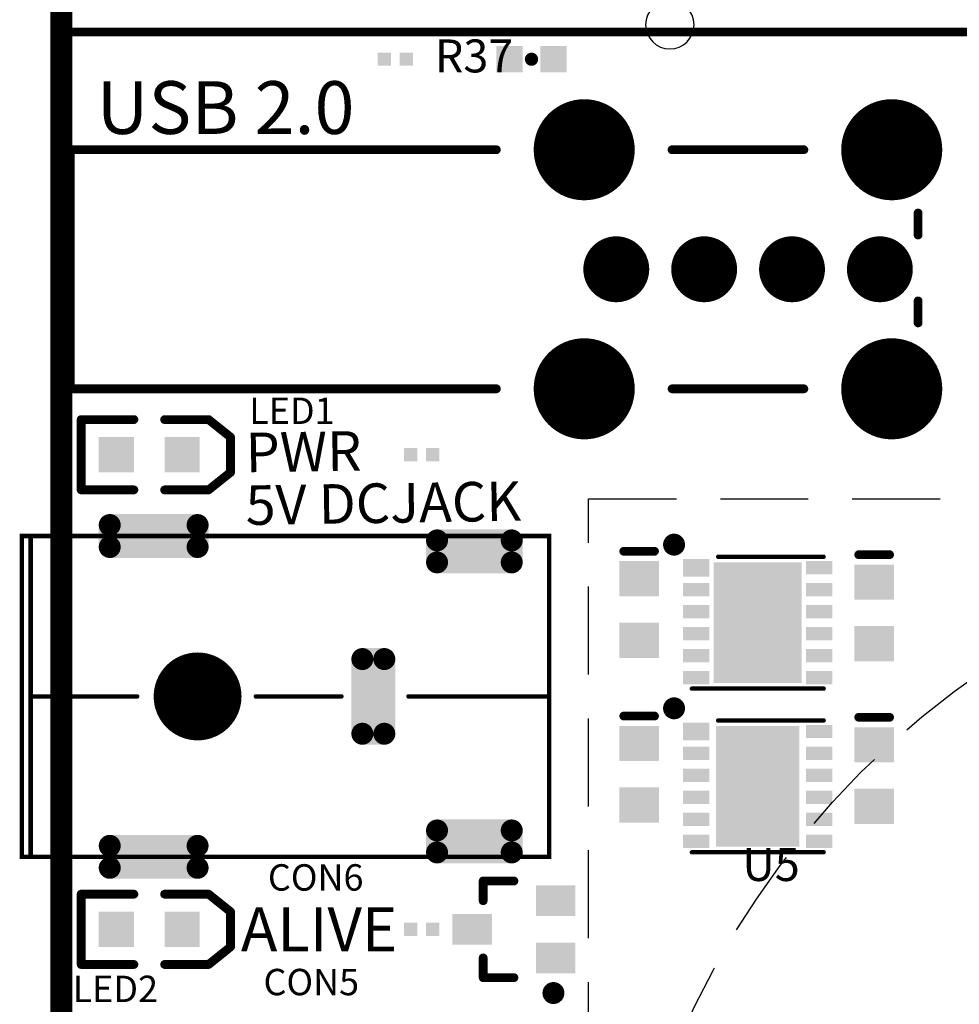
# Model space of a CAD drawing. Units: millimetres. Extents: x -4.8 to 68.7, y 15.8 to 110.1.
# Drawn here: x -0.9 to 20.5, y 54.3 to 76.7 of the extents above; entities that cross this region are included whole.
import ezdxf

# ---------------------------------------------------------------- set-up
doc = ezdxf.new("R2010")
doc.units = ezdxf.units.MM
doc.linetypes.add('TRAZOS', pattern=[0.75, 0.5, -0.25])
doc.layers.add('ODROID-U3_Board', color=2, linetype='Continuous', lineweight=0)
for name, color, linetype in [('TopLayer', 9, 'Continuous'), ('TOPOVERLAY', 7, 'Continuous'), ('xu4', 7, 'Continuous')]:
    doc.layers.add(name, color=color, linetype=linetype)
doc.styles.get("Standard").update_dxf_attribs({"font": 'arial.ttf'})

# ---------------------------------------------------------------- blocks, each defined once
blk = doc.blocks.new('RESC0603E_43')
at = {"layer": 'TopLayer'}
for points in [[(-0.1, -0.15), (-0.1, 0.15), (-0.4, -0.15), (-0.4, 0.15)], [(0.4, -0.15), (0.4, 0.15), (0.1, -0.15), (0.1, 0.15)]]:
    blk.add_solid(points, dxfattribs=at)
blk = doc.blocks.new('RESC0603E_45')
at = {"layer": 'TopLayer'}
for points in [[(-0.1, -0.15), (-0.1, 0.15), (-0.4, -0.15), (-0.4, 0.15)], [(0.4, -0.15), (0.4, 0.15), (0.1, -0.15), (0.1, 0.15)]]:
    blk.add_solid(points, dxfattribs=at)
blk = doc.blocks.new('DIODES_SOT323_3_L_46')
at = {"layer": 'TopLayer'}
for points in [[(-0.5, 0.3), (-0.5, 1), (-1.4, 0.3), (-1.4, 1)], [(1.4, -0.35), (1.4, 0.35), (0.5, -0.35), (0.5, 0.35)], [(-0.5, -1), (-0.5, -0.3), (-1.4, -1), (-1.4, -0.3)]]:
    blk.add_solid(points, dxfattribs=at)
at = {"layer": 'TOPOVERLAY'}
for points, const_width in [([(-0.775, 1.45, 1), (-1.025, 1.45, 1)], 0.25), ([(-1.087, 1.45, 1), (-0.962, 1.45, 1)], 0.125), ([(-0.837, 1.45, 1), (-0.712, 1.45, 1)], 0.125), ([(-0.05, 1.1, 1), (0.05, 1.1, 1)], 0.1), ([(0.65, 1.1, 1), (0.75, 1.1, 1)], 0.1), ([(0.65, 1.1, 1), (0.75, 1.1, 1)], 0.1), ([(0.65, 0.65, 1), (0.75, 0.65, 1)], 0.1), ([(0.65, -0.65, 1), (0.75, -0.65, 1)], 0.1), ([(-0.05, -1.1, 1), (0.05, -1.1, 1)], 0.1), ([(0.65, -1.1, 1), (0.75, -1.1, 1)], 0.1), ([(0.65, -1.1, 1), (0.75, -1.1, 1)], 0.1)]:
    blk.add_lwpolyline(points, format="xyb", close=True, dxfattribs=dict(at, const_width=const_width))
at = {"layer": 'TOPOVERLAY', "const_width": 0.2}
for points in [[(0.7, 1.1), (0, 1.1)], [(0.7, 1.1), (0.7, 0.65)], [(0.7, -0.65), (0.7, -1.1)], [(0.7, -1.1), (0, -1.1)]]:
    blk.add_lwpolyline(points, dxfattribs=at)
blk = doc.blocks.new('1_6X0_8X0_6_47')
at = {"layer": 'TopLayer'}
for points in [[(-1.15, -0.4), (-0.35, -0.4), (-1.15, 0.4), (-0.35, 0.4)], [(0.35, -0.4), (1.15, -0.4), (0.35, 0.4), (1.15, 0.4)]]:
    blk.add_solid(points, dxfattribs=at)
at = {"layer": 'TOPOVERLAY', "const_width": 0.2}
for points in [[(-1.55, -0.8), (-1.55, 0.8)], [(-1.55, 0.8), (-0.35, 0.8)], [(0.35, 0.8), (1.35, 0.8)], [(1.35, 0.8), (1.85, 0.4)], [(1.85, -0.4), (1.85, 0.4)], [(1.35, -0.8), (1.85, -0.4)], [(-1.55, -0.8), (-0.35, -0.8)], [(0.35, -0.8), (1.35, -0.8)]]:
    blk.add_lwpolyline(points, dxfattribs=at)
at = {"layer": 'TOPOVERLAY', "const_width": 0.1}
for points in [[(-1.6, 0.8, 1), (-1.5, 0.8, 1)], [(-1.6, 0.8, 1), (-1.5, 0.8, 1)], [(-0.4, 0.8, 1), (-0.3, 0.8, 1)], [(0.3, 0.8, 1), (0.4, 0.8, 1)], [(1.3, 0.8, 1), (1.4, 0.8, 1)], [(1.3, 0.8, 1), (1.4, 0.8, 1)], [(1.8, 0.4, 1), (1.9, 0.4, 1)], [(1.8, 0.4, 1), (1.9, 0.4, 1)], [(1.8, -0.4, 1), (1.9, -0.4, 1)], [(1.8, -0.4, 1), (1.9, -0.4, 1)], [(-1.6, -0.8, 1), (-1.5, -0.8, 1)], [(-1.6, -0.8, 1), (-1.5, -0.8, 1)], [(-0.4, -0.8, 1), (-0.3, -0.8, 1)], [(0.3, -0.8, 1), (0.4, -0.8, 1)], [(1.3, -0.8, 1), (1.4, -0.8, 1)], [(1.3, -0.8, 1), (1.4, -0.8, 1)]]:
    blk.add_lwpolyline(points, format="xyb", close=True, dxfattribs=at)
blk = doc.blocks.new('1_6X0_8X0_6_49')
at = {"layer": 'TopLayer'}
for points in [[(-1.15, -0.4), (-0.35, -0.4), (-1.15, 0.4), (-0.35, 0.4)], [(0.35, -0.4), (1.15, -0.4), (0.35, 0.4), (1.15, 0.4)]]:
    blk.add_solid(points, dxfattribs=at)
at = {"layer": 'TOPOVERLAY', "const_width": 0.2}
for points in [[(-1.55, -0.8), (-1.55, 0.8)], [(-1.55, 0.8), (-0.35, 0.8)], [(0.35, 0.8), (1.35, 0.8)], [(1.35, 0.8), (1.85, 0.4)], [(1.85, -0.4), (1.85, 0.4)], [(1.35, -0.8), (1.85, -0.4)], [(-1.55, -0.8), (-0.35, -0.8)], [(0.35, -0.8), (1.35, -0.8)]]:
    blk.add_lwpolyline(points, dxfattribs=at)
at = {"layer": 'TOPOVERLAY', "const_width": 0.1}
for points in [[(-1.6, 0.8, 1), (-1.5, 0.8, 1)], [(-1.6, 0.8, 1), (-1.5, 0.8, 1)], [(-0.4, 0.8, 1), (-0.3, 0.8, 1)], [(0.3, 0.8, 1), (0.4, 0.8, 1)], [(1.3, 0.8, 1), (1.4, 0.8, 1)], [(1.3, 0.8, 1), (1.4, 0.8, 1)], [(1.8, 0.4, 1), (1.9, 0.4, 1)], [(1.8, 0.4, 1), (1.9, 0.4, 1)], [(1.8, -0.4, 1), (1.9, -0.4, 1)], [(1.8, -0.4, 1), (1.9, -0.4, 1)], [(-1.6, -0.8, 1), (-1.5, -0.8, 1)], [(-1.6, -0.8, 1), (-1.5, -0.8, 1)], [(-0.4, -0.8, 1), (-0.3, -0.8, 1)], [(0.3, -0.8, 1), (0.4, -0.8, 1)], [(1.3, -0.8, 1), (1.4, -0.8, 1)], [(1.3, -0.8, 1), (1.4, -0.8, 1)]]:
    blk.add_lwpolyline(points, format="xyb", close=True, dxfattribs=at)
blk = doc.blocks.new('DC_036A_160')
at = {"layer": 'TopLayer'}
for points, const_width in [([(1.875, 3.9, 1), (2.125, 3.9, 1)], 0.25), ([(3.875, 3.9, 1), (4.125, 3.9, 1)], 0.25), ([(1.875, 3.4, 1), (2.125, 3.4, 1)], 0.25), ([(3.875, 3.4, 1), (4.125, 3.4, 1)], 0.25), ([(9.325, 3.55, 1), (9.575, 3.55, 1)], 0.25), ([(11.025, 3.55, 1), (11.275, 3.55, 1)], 0.25), ([(9.325, 3.05, 1), (9.575, 3.05, 1)], 0.25), ([(11.025, 3.05, 1), (11.275, 3.05, 1)], 0.25), ([(3.5, 0, 1), (4.5, 0, 1)], 1), ([(7.625, 0.85, 1), (7.875, 0.85, 1)], 0.25), ([(8.125, 0.85, 1), (8.375, 0.85, 1)], 0.25), ([(7.625, -0.85, 1), (7.875, -0.85, 1)], 0.25), ([(8.125, -0.85, 1), (8.375, -0.85, 1)], 0.25), ([(9.325, -3.05, 1), (9.575, -3.05, 1)], 0.25), ([(11.025, -3.05, 1), (11.275, -3.05, 1)], 0.25), ([(1.875, -3.4, 1), (2.125, -3.4, 1)], 0.25), ([(3.875, -3.4, 1), (4.125, -3.4, 1)], 0.25), ([(9.325, -3.55, 1), (9.575, -3.55, 1)], 0.25), ([(11.025, -3.55, 1), (11.275, -3.55, 1)], 0.25), ([(1.875, -3.9, 1), (2.125, -3.9, 1)], 0.25), ([(3.875, -3.9, 1), (4.125, -3.9, 1)], 0.25)]:
    blk.add_lwpolyline(points, format="xyb", close=True, dxfattribs=dict(at, const_width=const_width))
for points in [[(2, 3.15), (4, 3.15), (2, 4.15), (4, 4.15)], [(1.75, 3.4), (4.25, 3.4), (1.75, 3.9), (4.25, 3.9)], [(9.45, 2.8), (11.15, 2.8), (9.45, 3.8), (11.15, 3.8)], [(9.2, 3.05), (11.4, 3.05), (9.2, 3.55), (11.4, 3.55)], [(8.25, -1.1), (8.25, 1.1), (7.75, -1.1), (7.75, 1.1)], [(8.5, -0.85), (8.5, 0.85), (7.5, -0.85), (7.5, 0.85)], [(9.45, -3.8), (11.15, -3.8), (9.45, -2.8), (11.15, -2.8)], [(9.2, -3.55), (11.4, -3.55), (9.2, -3.05), (11.4, -3.05)], [(2, -4.15), (4, -4.15), (2, -3.15), (4, -3.15)]]:
    blk.add_solid(points, dxfattribs=at)
at = {"layer": 'TOPOVERLAY', "const_width": 0.1}
blk.add_lwpolyline([(12, -3.65), (0, -3.65), (0, 3.65), (12, 3.65)], close=True, dxfattribs=at)
for points in [[(0.2, -3.65), (0.2, 3.65)], [(0.2, 0), (2.625, 0)], [(5.325, 0), (7.275, 0)], [(8.8, 0), (11.5, 0)], [(11.5, 0), (12, 0)]]:
    blk.add_lwpolyline(points, dxfattribs=at)
at = {"layer": 'TOPOVERLAY', "const_width": 0.05}
for points in [[(0.175, 0, 1), (0.225, 0, 1)], [(2.6, 0, 1), (2.65, 0, 1)], [(5.3, 0, 1), (5.35, 0, 1)], [(7.25, 0, 1), (7.3, 0, 1)], [(8.775, 0, 1), (8.825, 0, 1)], [(11.475, 0, 1), (11.525, 0, 1)], [(11.475, 0, 1), (11.525, 0, 1)], [(11.975, 0, 1), (12.025, 0, 1)]]:
    blk.add_lwpolyline(points, format="xyb", close=True, dxfattribs=at)
blk = doc.blocks.new('CAPC1608L_221')
at = {"layer": 'TopLayer'}
for points in [[(-1.1, 0.45), (-1.1, -0.45), (-0.3, 0.45), (-0.3, -0.45)], [(0.3, 0.45), (0.3, -0.45), (1.1, 0.45), (1.1, -0.45)]]:
    blk.add_solid(points, dxfattribs=at)
at = {"layer": 'TOPOVERLAY', "const_width": 0.2}
blk.add_lwpolyline([(1.325, 0.35), (1.325, -0.35)], dxfattribs=at)
at = {"layer": 'TOPOVERLAY', "const_width": 0.1}
for points in [[(1.275, 0.35, 1), (1.375, 0.35, 1)], [(1.275, -0.35, 1), (1.375, -0.35, 1)]]:
    blk.add_lwpolyline(points, format="xyb", close=True, dxfattribs=at)
blk = doc.blocks.new('CAPC1608L_222')
at = {"layer": 'TopLayer'}
for points in [[(-1.1, 0.45), (-1.1, -0.45), (-0.3, 0.45), (-0.3, -0.45)], [(0.3, 0.45), (0.3, -0.45), (1.1, 0.45), (1.1, -0.45)]]:
    blk.add_solid(points, dxfattribs=at)
at = {"layer": 'TOPOVERLAY', "const_width": 0.2}
blk.add_lwpolyline([(1.325, 0.35), (1.325, -0.35)], dxfattribs=at)
at = {"layer": 'TOPOVERLAY', "const_width": 0.1}
for points in [[(1.275, 0.35, 1), (1.375, 0.35, 1)], [(1.275, -0.35, 1), (1.375, -0.35, 1)]]:
    blk.add_lwpolyline(points, format="xyb", close=True, dxfattribs=at)
blk = doc.blocks.new('DW_1108C5011_2_323')
at = {"layer": 'TopLayer'}
for points in [[(-7.115, -6.23, 1), (-6.315, -6.23, 1)], [(6.315, -6.23, 1), (7.115, -6.23, 1)], [(-7.115, -8.26, 1), (-6.315, -8.26, 1)], [(6.315, -8.26, 1), (7.115, -8.26, 1)], [(-6.528, -10.8, 1), (-4.902, -10.8, 1)], [(4.902, -10.8, 1), (6.528, -10.8, 1)], [(-8.367, -13.85, 1), (-7.263, -13.85, 1)], [(7.233, -13.85, 1), (8.337, -13.85, 1)], [(-6.09, -17.15, 1), (-5.34, -17.15, 1)], [(-3.55, -17.15, 1), (-2.8, -17.15, 1)], [(-1.01, -17.15, 1), (-0.26, -17.15, 1)], [(1.53, -17.15, 1), (2.28, -17.15, 1)], [(4.07, -17.15, 1), (4.82, -17.15, 1)], [(-4.82, -19.69, 1), (-4.07, -19.69, 1)], [(-2.28, -19.69, 1), (-1.53, -19.69, 1)], [(0.26, -19.69, 1), (1.01, -19.69, 1)], [(2.8, -19.69, 1), (3.55, -19.69, 1)], [(5.34, -19.69, 1), (6.09, -19.69, 1)]]:
    blk.add_lwpolyline(points, format="xyb", close=True, dxfattribs=at)
at = {"layer": 'TOPOVERLAY', "const_width": 0.2}
for points in [[(7.98, 0), (7.98, -21.6), (-7.98, -21.6), (-7.98, 0)], [(-7.98, 0), (7.98, 0)]]:
    blk.add_lwpolyline(points, dxfattribs=at)
at = {"layer": 'TOPOVERLAY', "const_width": 0.1}
for points in [[(-8.03, 0, 1), (-7.93, 0, 1)], [(-8.03, 0, 1), (-7.93, 0, 1)], [(7.93, 0, 1), (8.03, 0, 1)], [(7.93, 0, 1), (8.03, 0, 1)]]:
    blk.add_lwpolyline(points, format="xyb", close=True, dxfattribs=at)
blk = doc.blocks.new('CAPC1608L_340')
at = {"layer": 'TopLayer'}
for points in [[(-1.1, 0.45), (-1.1, -0.45), (-0.3, 0.45), (-0.3, -0.45)], [(0.3, 0.45), (0.3, -0.45), (1.1, 0.45), (1.1, -0.45)]]:
    blk.add_solid(points, dxfattribs=at)
at = {"layer": 'TOPOVERLAY', "const_width": 0.2}
blk.add_lwpolyline([(1.325, 0.35), (1.325, -0.35)], dxfattribs=at)
at = {"layer": 'TOPOVERLAY', "const_width": 0.1}
for points in [[(1.275, 0.35, 1), (1.375, 0.35, 1)], [(1.275, -0.35, 1), (1.375, -0.35, 1)]]:
    blk.add_lwpolyline(points, format="xyb", close=True, dxfattribs=at)
blk = doc.blocks.new('CAPC1608L_341')
at = {"layer": 'TopLayer'}
for points in [[(-1.1, 0.45), (-1.1, -0.45), (-0.3, 0.45), (-0.3, -0.45)], [(0.3, 0.45), (0.3, -0.45), (1.1, 0.45), (1.1, -0.45)]]:
    blk.add_solid(points, dxfattribs=at)
at = {"layer": 'TOPOVERLAY', "const_width": 0.2}
blk.add_lwpolyline([(1.325, 0.35), (1.325, -0.35)], dxfattribs=at)
at = {"layer": 'TOPOVERLAY', "const_width": 0.1}
for points in [[(1.275, 0.35, 1), (1.375, 0.35, 1)], [(1.275, -0.35, 1), (1.375, -0.35, 1)]]:
    blk.add_lwpolyline(points, format="xyb", close=True, dxfattribs=at)
blk = doc.blocks.new('LLGA_12_342')
at = {"layer": 'TopLayer'}
for points in [[(-1.1, 1.7), (-1.4, 1.7), (-1.1, 1.1), (-1.4, 1.1)], [(-0.6, 1.7), (-0.9, 1.7), (-0.6, 1.1), (-0.9, 1.1)], [(-0.1, 1.7), (-0.4, 1.7), (-0.1, 1.1), (-0.4, 1.1)], [(0.4, 1.7), (0.1, 1.7), (0.4, 1.1), (0.1, 1.1)], [(0.9, 1.7), (0.6, 1.7), (0.9, 1.1), (0.6, 1.1)], [(1.45, 1.7), (1.05, 1.7), (1.45, 1.1), (1.05, 1.1)], [(-1.375, -0.95), (1.375, -0.95), (-1.375, 0.95), (1.375, 0.95)], [(-1.1, -1.1), (-1.4, -1.1), (-1.1, -1.7), (-1.4, -1.7)], [(-0.6, -1.1), (-0.9, -1.1), (-0.6, -1.7), (-0.9, -1.7)], [(-0.1, -1.1), (-0.4, -1.1), (-0.1, -1.7), (-0.4, -1.7)], [(0.4, -1.1), (0.1, -1.1), (0.4, -1.7), (0.1, -1.7)], [(0.6, -1.7), (0.9, -1.7), (0.6, -1.1), (0.9, -1.1)], [(1.1, -1.7), (1.4, -1.7), (1.1, -1.1), (1.4, -1.1)]]:
    blk.add_solid(points, dxfattribs=at)
at = {"layer": 'TOPOVERLAY'}
for points, const_width in [([(1.901, 1.905, 1), (1.651, 1.905, 1)], 0.25), ([(1.588, 1.905, 1), (1.713, 1.905, 1)], 0.125), ([(1.839, 1.905, 1), (1.963, 1.905, 1)], 0.125), ([(-1.525, 1.5, 1), (-1.475, 1.5, 1)], 0.05), ([(1.475, 0.9, 1), (1.525, 0.9, 1)], 0.05), ([(-1.525, -1.5, 1), (-1.475, -1.5, 1)], 0.05), ([(1.475, -1.5, 1), (1.525, -1.5, 1)], 0.05)]:
    blk.add_lwpolyline(points, format="xyb", close=True, dxfattribs=dict(at, const_width=const_width))
at = {"layer": 'TOPOVERLAY', "const_width": 0.1}
for points in [[(-1.5, 1.5), (-1.5, -1.5)], [(1.5, 0.9), (1.5, -1.5)]]:
    blk.add_lwpolyline(points, dxfattribs=at)
blk = doc.blocks.new('LLGA_12_343')
at = {"layer": 'TopLayer'}
for points in [[(-1.1, 1.7), (-1.4, 1.7), (-1.1, 1.1), (-1.4, 1.1)], [(-0.6, 1.7), (-0.9, 1.7), (-0.6, 1.1), (-0.9, 1.1)], [(-0.1, 1.7), (-0.4, 1.7), (-0.1, 1.1), (-0.4, 1.1)], [(0.4, 1.7), (0.1, 1.7), (0.4, 1.1), (0.1, 1.1)], [(0.9, 1.7), (0.6, 1.7), (0.9, 1.1), (0.6, 1.1)], [(1.45, 1.7), (1.05, 1.7), (1.45, 1.1), (1.05, 1.1)], [(-1.375, -1), (1.375, -1), (-1.375, 1), (1.375, 1)], [(-1.1, -1.1), (-1.4, -1.1), (-1.1, -1.7), (-1.4, -1.7)], [(-0.6, -1.1), (-0.9, -1.1), (-0.6, -1.7), (-0.9, -1.7)], [(-0.1, -1.1), (-0.4, -1.1), (-0.1, -1.7), (-0.4, -1.7)], [(0.4, -1.1), (0.1, -1.1), (0.4, -1.7), (0.1, -1.7)], [(0.6, -1.7), (0.9, -1.7), (0.6, -1.1), (0.9, -1.1)], [(1.1, -1.7), (1.4, -1.7), (1.1, -1.1), (1.4, -1.1)]]:
    blk.add_solid(points, dxfattribs=at)
at = {"layer": 'TOPOVERLAY'}
for points, const_width in [([(1.901, 1.905, 1), (1.651, 1.905, 1)], 0.25), ([(1.588, 1.905, 1), (1.713, 1.905, 1)], 0.125), ([(1.839, 1.905, 1), (1.963, 1.905, 1)], 0.125), ([(-1.525, 1.5, 1), (-1.475, 1.5, 1)], 0.05), ([(1.475, 0.9, 1), (1.525, 0.9, 1)], 0.05), ([(-1.525, -1.5, 1), (-1.475, -1.5, 1)], 0.05), ([(1.475, -1.5, 1), (1.525, -1.5, 1)], 0.05)]:
    blk.add_lwpolyline(points, format="xyb", close=True, dxfattribs=dict(at, const_width=const_width))
at = {"layer": 'TOPOVERLAY', "const_width": 0.1}
for points in [[(-1.5, 1.5), (-1.5, -1.5)], [(1.5, 0.9), (1.5, -1.5)]]:
    blk.add_lwpolyline(points, dxfattribs=at)
blk = doc.blocks.new('RESC0603E_344')
at = {"layer": 'TopLayer'}
for points in [[(-0.1, -0.15), (-0.1, 0.15), (-0.4, -0.15), (-0.4, 0.15)], [(0.4, -0.15), (0.4, 0.15), (0.1, -0.15), (0.1, 0.15)]]:
    blk.add_solid(points, dxfattribs=at)
blk = doc.blocks.new('HMO_C8317_04AFVSW0R_350')
at = {"layer": 'TopLayer'}
for points, const_width in [([(-8.175, 2.94, 1), (-7.025, 2.94, 1)], 1.15), ([(-1.175, 2.94, 1), (-0.025, 2.94, 1)], 1.15), ([(-7.245, 0.22, 1), (-6.495, 0.22, 1)], 0.75), ([(-5.245, 0.22, 1), (-4.495, 0.22, 1)], 0.75), ([(-3.245, 0.22, 1), (-2.495, 0.22, 1)], 0.75), ([(-1.245, 0.22, 1), (-0.495, 0.22, 1)], 0.75), ([(-8.175, -2.5, 1), (-7.025, -2.5, 1)], 1.15), ([(-1.175, -2.5, 1), (-0.025, -2.5, 1)], 1.15)]:
    blk.add_lwpolyline(points, format="xyb", close=True, dxfattribs=dict(at, const_width=const_width))
at = {"layer": 'TOPOVERLAY', "const_width": 0.2}
for points in [[(-19.3, 2.94), (-9.6, 2.94)], [(-19.3, -2.5), (-19.3, 2.94)], [(-5.6, 2.94), (-2.6, 2.94)], [(0, 1), (0, 1.5)], [(0, -1), (0, -0.5)], [(-19.3, -2.5), (-9.6, -2.5)], [(-5.6, -2.5), (-2.6, -2.5)]]:
    blk.add_lwpolyline(points, dxfattribs=at)
at = {"layer": 'TOPOVERLAY', "const_width": 0.1}
for points in [[(-19.35, 2.94, 1), (-19.25, 2.94, 1)], [(-19.35, 2.94, 1), (-19.25, 2.94, 1)], [(-9.65, 2.94, 1), (-9.55, 2.94, 1)], [(-5.65, 2.94, 1), (-5.55, 2.94, 1)], [(-2.65, 2.94, 1), (-2.55, 2.94, 1)], [(-0.05, 1.5, 1), (0.05, 1.5, 1)], [(-0.05, 1, 1), (0.05, 1, 1)], [(-0.05, -0.5, 1), (0.05, -0.5, 1)], [(-0.05, -1, 1), (0.05, -1, 1)], [(-19.35, -2.5, 1), (-19.25, -2.5, 1)], [(-19.35, -2.5, 1), (-19.25, -2.5, 1)], [(-9.65, -2.5, 1), (-9.55, -2.5, 1)], [(-5.65, -2.5, 1), (-5.55, -2.5, 1)], [(-2.65, -2.5, 1), (-2.55, -2.5, 1)]]:
    blk.add_lwpolyline(points, format="xyb", close=True, dxfattribs=at)
blk = doc.blocks.new('RESC1005L_408')
at = {"layer": 'TopLayer'}
for points in [[(-0.2, -0.3), (-0.2, 0.3), (-0.8, -0.3), (-0.8, 0.3)], [(0.8, -0.3), (0.8, 0.3), (0.2, -0.3), (0.2, 0.3)]]:
    blk.add_solid(points, dxfattribs=at)
at = {"layer": 'TOPOVERLAY'}
for points, const_width in [([(0.05, 0, 1), (-0.05, 0, 1)], 0.2), ([(-0.1, 0, 1), (0, 0, 1)], 0.1), ([(0, 0, 1), (0.1, 0, 1)], 0.1)]:
    blk.add_lwpolyline(points, format="xyb", close=True, dxfattribs=dict(at, const_width=const_width))

msp = doc.modelspace()

# ---------------------------------------------------------------- linework, layer by layer
at = {"layer": 'ODROID-U3_Board', "color": 40, "true_color": 0xf8d731, "const_width": 0.5}
msp.add_lwpolyline([(59.037, 86.842), (59.037, 29.842), (58.537, 29.842), (58.537, 26.842), (59.037, 26.842), (59.037, 19.842, -0.414214), (56.037, 16.842), (52.037, 16.842), (52.037, 17.342), (49.037, 17.342), (49.037, 16.842), (10.037, 16.842), (10.037, 17.342), (7.037, 17.342), (7.037, 16.842), (3.037, 16.842, -0.414214), (0.038, 19.842), (0.038, 26.842), (0.537, 26.842), (0.537, 29.842), (0.038, 29.842), (0.038, 86.842)], format="xyb", dxfattribs=at)
at = {"layer": 'xu4', "linetype": 'TRAZOS', "ltscale": 4}
msp.add_lwpolyline([(52.037, 27.792), (52.038, 25.867), (12.037, 25.84), (12.037, 65.842), (34.437, 65.842)], dxfattribs=at)
msp.add_circle((32.025, 45.828), 19.5, dxfattribs=at)

# ---------------------------------------------------------------- block references
at = {"layer": 'xu4'}
for name, p, rotation in [('DW_1108C5011_2_323', (0.037, 84.442), 90.00000000000001), ('RESC0603E_43', (7.637, 75.842), 180), ('RESC1005L_408', (10.737, 75.842), 180), ('LLGA_12_343', (15.887, 63.02), 90.00000000000001), ('CAPC1608L_222', (13.187, 63.32), 90.00000000000001), ('CAPC1608L_221', (18.537, 63.242), 90.00000000000001), ('LLGA_12_342', (15.887, 59.295), 90.00000000000001), ('CAPC1608L_340', (13.187, 59.57), 90.00000000000001), ('CAPC1608L_341', (18.537, 59.542), 90.00000000000001), ('DIODES_SOT323_3_L_46', (10.337, 56.042), 180), ('RESC0603E_45', (8.237, 56.042), 180)]:
    msp.add_blockref(name, p, dxfattribs=dict(at, rotation=rotation))
for name, p in [('HMO_C8317_04AFVSW0R_350', (19.537, 70.842)), ('1_6X0_8X0_6_49', (2.037, 66.842)), ('RESC0603E_344', (8.237, 66.842)), ('DC_036A_160', (-0.863, 61.342)), ('1_6X0_8X0_6_47', (2.037, 56.042))]:
    msp.add_blockref(name, p, dxfattribs=at)

# ---------------------------------------------------------------- texts
for s, height, p in [('R37', 0.75, (8.537, 75.542)), ('USB 2.0', 1.2, (0.837, 74.142)), ('LED1', 0.6, (4.312, 67.542)), ('U5', 0.75, (15.537, 57.142)), ('CON6', 0.6, (4.737, 56.923)), ('ALIVE', 1, (4.123, 55.542)), ('CON5', 0.6, (4.637, 54.542)), ('LED2', 0.6, (0.292, 54.387))]:
    msp.add_text(s, height=height, dxfattribs=at).set_placement(p)
for s, p in [('PWR', (4.237, 66.442)), ('5V DCJACK', (4.237, 65.242))]:
    msp.add_text(s, height=0.9, rotation=0.9, dxfattribs=at).set_placement(p)

doc.saveas('drawing.dxf')
